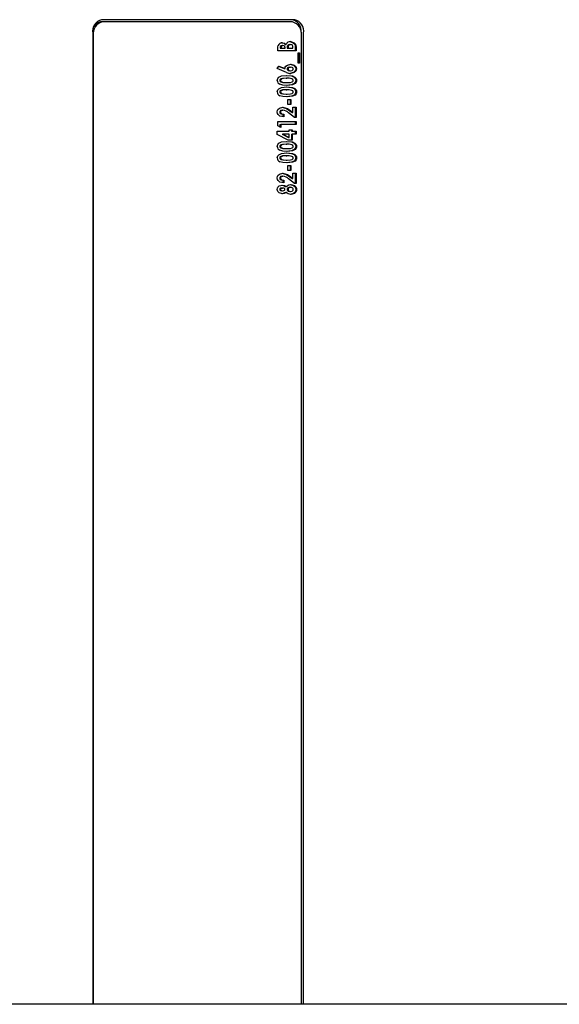
# Model space of a CAD drawing. Extents: x 0.8 to 15.7, y 1.3 to 10.5.
# Drawn here: x 8.4 to 8.5, y 9.6 to 9.8 of the extents above; entities that cross this region are included whole.
import ezdxf

# ---------------------------------------------------------------- set-up
doc = ezdxf.new("R2010")
doc.units = 0
doc.header["$MEASUREMENT"] = 0
doc.layers.get('0').update_dxf_attribs({"linetype": 'CONTINUOUS'})

msp = doc.modelspace()

# ---------------------------------------------------------------- linework, layer by layer
at = {"color": 7, "linetype": 'Continuous'}
for p, q in [((8.463089217056174, 9.802879760990212), (8.46277475473108, 9.802879760990212)), ((8.498987997402267, 9.803296427656878), (8.462973090289974, 9.803296427656878)), ((8.498557408310974, 9.802879760990212), (8.463089217056174, 9.802879760990212)), ((8.461332942717497, 9.800796427656877), (8.461332942717497, 9.62000977464268)), ((8.461449069483697, 9.800379760990213), (8.461449069483697, 9.62000977464268)), ((8.500197555883451, 9.62000977464268), (8.500197555883451, 9.800379760990213)), ((8.500628144974742, 9.62000977464268), (8.500628144974742, 9.800796427656877)), ((8.497188947441392, 9.79870801953722), (8.497346178603939, 9.79870801953722)), ((8.498043190968724, 9.798674632785083), (8.498200422131271, 9.798674632785083)), ((8.495796493230639, 9.79747270970816), (8.495796493230639, 9.797908824157947)), ((8.499213467339965, 9.79747270970816), (8.495796493230639, 9.79747270970816)), ((8.496252565113357, 9.798135228070874), (8.496252565113357, 9.798006897742349)), ((8.496252565113357, 9.798135228070874), (8.496409796275904, 9.798135228070874)), ((8.496252565113357, 9.798006897742349), (8.496409796275904, 9.798006897742349)), ((8.496409796275904, 9.798135228070874), (8.496409796275904, 9.798006897742349)), ((8.496409796275904, 9.798006897742349), (8.497154521402294, 9.798006897742349)), ((8.496612606856447, 9.798474312272264), (8.496769838018992, 9.798474312272264)), ((8.497154521402294, 9.798006897742349), (8.497154521402294, 9.798115404686794)), ((8.497566785924636, 9.798113318014785), (8.497566785924636, 9.798006897742349)), ((8.497566785924636, 9.798113318014785), (8.497724017087181, 9.798113318014785)), ((8.497566785924636, 9.798006897742349), (8.497724017087181, 9.798006897742349)), ((8.497724017087181, 9.798113318014785), (8.497724017087181, 9.798006897742349)), ((8.497724017087181, 9.798006897742349), (8.4986001642947, 9.798006897742349)), ((8.4986001642947, 9.798006897742349), (8.4986001642947, 9.798135228070874)), ((8.499056236177418, 9.798249995031343), (8.499056236177418, 9.79747270970816)), ((8.499056236177418, 9.798249995031343), (8.499213467339965, 9.798249995031343)), ((8.499213467339965, 9.798249995031343), (8.499213467339965, 9.79747270970816)), ((8.499607733583348, 9.797138842186792), (8.499826770385228, 9.797138842186792)), ((8.499607733583348, 9.795202410562862), (8.499607733583348, 9.797138842186792)), ((8.499669539222682, 9.797138842186792), (8.499669539222682, 9.795202410562862)), ((8.499826770385228, 9.797138842186792), (8.499826770385228, 9.795202410562862)), ((8.499826770385228, 9.795202410562862), (8.499607733583348, 9.795202410562862)), ((8.495708878509888, 9.794190374638715), (8.495994310842336, 9.794671352536685)), ((8.497414627604527, 9.793490296179849), (8.495708878509888, 9.794190374638715)), ((8.495963483172366, 9.794619405275581), (8.496997290239747, 9.794194547982732)), ((8.495994310842336, 9.794671352536685), (8.497154521402294, 9.794194547982732)), ((8.496997290239747, 9.794194547982732), (8.497154521402294, 9.794194547982732)), ((8.497566785924636, 9.79412777447846), (8.497724017087181, 9.79412777447846)), ((8.49804524443874, 9.794467902015853), (8.498202475601289, 9.794467902015853)), ((8.49804524443874, 9.793800166973117), (8.498202475601289, 9.793800166973117)), ((8.49914385089817, 9.794139251174506), (8.499301082060716, 9.794139251174506)), ((8.496164950392604, 9.792000412365747), (8.49632218155515, 9.792000412365747)), ((8.497349118102768, 9.792397923383374), (8.497506349265313, 9.792397923383374)), ((8.497388134033102, 9.791596641332092), (8.497545365195649, 9.791596641332092)), ((8.49914385089817, 9.792003542373758), (8.499301082060716, 9.792003542373758)), ((8.496164950392604, 9.789863660228994), (8.49632218155515, 9.789863660228994)), ((8.497349118102768, 9.790261171246621), (8.497506349265313, 9.790261171246621)), ((8.497388134033102, 9.78945988919534), (8.497545365195649, 9.78945988919534)), ((8.49914385089817, 9.789866790237006), (8.499301082060716, 9.789866790237006)), ((8.497680209726806, 9.788458286631238), (8.498249705411693, 9.788458286631238)), ((8.497680209726806, 9.787523457571409), (8.497680209726806, 9.788458286631238)), ((8.498249705411693, 9.787523457571409), (8.497680209726806, 9.787523457571409)), ((8.498092474249146, 9.788458286631238), (8.498092474249146, 9.787523457571409)), ((8.498249705411693, 9.788458286631238), (8.498249705411693, 9.787523457571409)), ((8.496164950392604, 9.78609826058957), (8.49632218155515, 9.78609826058957)), ((8.496619451756505, 9.786455081503032), (8.496776682919052, 9.786455081503032)), ((8.496778253437867, 9.785720572956023), (8.496778253437867, 9.785186384921836)), ((8.496778253437867, 9.785720572956023), (8.496935484600414, 9.785720572956023)), ((8.496935484600414, 9.785720572956023), (8.496935484600414, 9.785186384921836)), ((8.498902708877297, 9.785119611417562), (8.497826006098057, 9.785953236884977)), ((8.498078099959024, 9.786344487886579), (8.498486740492531, 9.786037747101323)), ((8.49823533112157, 9.786344487886579), (8.498643971655078, 9.786037747101323)), ((8.498486740492531, 9.786037747101323), (8.498643971655078, 9.786037747101323)), ((8.498643971655078, 9.78698926953722), (8.499213467339965, 9.78698926953722)), ((8.498643971655078, 9.786037747101323), (8.498643971655078, 9.78698926953722)), ((8.499056236177418, 9.78698926953722), (8.499056236177418, 9.785119611417562)), ((8.499213467339965, 9.78698926953722), (8.499213467339965, 9.785119611417562)), ((8.495796493230639, 9.78431832936628), (8.499213467339965, 9.78431832936628)), ((8.495796493230639, 9.783548347395126), (8.495796493230639, 9.78431832936628)), ((8.499213467339965, 9.785119611417562), (8.498902708877297, 9.785119611417562)), ((8.499056236177418, 9.78431832936628), (8.499056236177418, 9.783784141332092)), ((8.499213467339965, 9.78431832936628), (8.499213467339965, 9.783784141332092)), ((8.495708878509888, 9.782515444750896), (8.497943053889061, 9.782515444750896)), ((8.495708878509888, 9.78189883317237), (8.495708878509888, 9.782515444750896)), ((8.496365988915526, 9.783249953297904), (8.495796493230639, 9.783548347395126)), ((8.496208757752981, 9.783784141332092), (8.496208757752981, 9.783332336452066)), ((8.496208757752981, 9.783784141332092), (8.496365988915526, 9.783784141332092)), ((8.496365988915526, 9.783784141332092), (8.496365988915526, 9.783249953297904)), ((8.499213467339965, 9.783784141332092), (8.496365988915526, 9.783784141332092)), ((8.497943053889061, 9.78278253876799), (8.498512549573949, 9.78278253876799)), ((8.497943053889061, 9.782515444750896), (8.497943053889061, 9.78278253876799)), ((8.498355318411402, 9.78278253876799), (8.498355318411402, 9.782515444750896)), ((8.498355318411402, 9.782515444750896), (8.498512549573949, 9.782515444750896)), ((8.498512549573949, 9.78278253876799), (8.498512549573949, 9.782515444750896)), ((8.498512549573949, 9.782515444750896), (8.499213467339965, 9.782515444750896)), ((8.499056236177418, 9.782515444750896), (8.499056236177418, 9.781981256716707)), ((8.499213467339965, 9.782515444750896), (8.499213467339965, 9.781981256716707)), ((8.497770562407581, 9.780846107144058), (8.495708878509888, 9.78189883317237)), ((8.496622874206533, 9.781981256716707), (8.497785822726515, 9.781387598530275)), ((8.496622874206533, 9.781981256716707), (8.49678010536908, 9.781981256716707)), ((8.49678010536908, 9.781981256716707), (8.497943053889061, 9.781387598530275)), ((8.497943053889061, 9.781981256716707), (8.49678010536908, 9.781981256716707)), ((8.498512549573949, 9.780846107144058), (8.497770562407581, 9.780846107144058)), ((8.497785822726515, 9.781387598530275), (8.497943053889061, 9.781387598530275)), ((8.497943053889061, 9.781387598530275), (8.497943053889061, 9.781981256716707)), ((8.498355318411402, 9.781981256716707), (8.498355318411402, 9.780846107144058)), ((8.498355318411402, 9.781981256716707), (8.498512549573949, 9.781981256716707)), ((8.498512549573949, 9.781981256716707), (8.498512549573949, 9.780846107144058)), ((8.499213467339965, 9.781981256716707), (8.498512549573949, 9.781981256716707)), ((8.496164950392604, 9.779714087579421), (8.49632218155515, 9.779714087579421)), ((8.497349118102768, 9.780111598597049), (8.497506349265313, 9.780111598597049)), ((8.497388134033102, 9.779310316545768), (8.497545365195649, 9.779310316545768)), ((8.49914385089817, 9.779717217587434), (8.499301082060716, 9.779717217587434)), ((8.496164950392604, 9.777577335442668), (8.49632218155515, 9.777577335442668)), ((8.497349118102768, 9.777974846460296), (8.497506349265313, 9.777974846460296)), ((8.497388134033102, 9.777173564409015), (8.497545365195649, 9.777173564409015)), ((8.49914385089817, 9.777580465450681), (8.499301082060716, 9.777580465450681)), ((8.497680209726806, 9.776171961844913), (8.498249705411693, 9.776171961844913)), ((8.497680209726806, 9.775237132785083), (8.497680209726806, 9.776171961844913)), ((8.498249705411693, 9.775237132785083), (8.497680209726806, 9.775237132785083)), ((8.498092474249146, 9.776171961844913), (8.498092474249146, 9.775237132785083)), ((8.498249705411693, 9.776171961844913), (8.498249705411693, 9.775237132785083)), ((8.498643971655078, 9.774702944750896), (8.499213467339965, 9.774702944750896)), ((8.498643971655078, 9.773751422314998), (8.498643971655078, 9.774702944750896)), ((8.499056236177418, 9.774702944750896), (8.499056236177418, 9.772833286631236)), ((8.499213467339965, 9.774702944750896), (8.499213467339965, 9.772833286631236)), ((8.496164950392604, 9.773811935803245), (8.49632218155515, 9.773811935803245)), ((8.496619451756505, 9.774168756716707), (8.496776682919052, 9.774168756716707)), ((8.496778253437867, 9.773434248169698), (8.496778253437867, 9.77290006013551)), ((8.496778253437867, 9.773434248169698), (8.496935484600414, 9.773434248169698)), ((8.496935484600414, 9.773434248169698), (8.496935484600414, 9.77290006013551)), ((8.498902708877297, 9.772833286631236), (8.497826006098057, 9.773666912098651)), ((8.498078099959024, 9.774058163100255), (8.498486740492531, 9.773751422314998)), ((8.49823533112157, 9.774058163100255), (8.498643971655078, 9.773751422314998)), ((8.498486740492531, 9.773751422314998), (8.498643971655078, 9.773751422314998)), ((8.496164950392604, 9.771690833706558), (8.49632218155515, 9.771690833706558)), ((8.496548264795894, 9.771965231075681), (8.496705495958441, 9.771965231075681)), ((8.496553056225935, 9.771431043041494), (8.496710287388481, 9.771431043041494)), ((8.497216327041627, 9.772231281756772), (8.497373558204174, 9.772231281756772)), ((8.497216327041627, 9.77115664567237), (8.497373558204174, 9.77115664567237)), ((8.497566785924636, 9.771705440410617), (8.497724017087181, 9.771705440410617)), ((8.49804387545873, 9.771297496032947), (8.498201106621275, 9.771297496032947)), ((8.498057565258847, 9.772098778084228), (8.498214796421394, 9.772098778084228)), ((8.499213467339965, 9.772833286631236), (8.498902708877297, 9.772833286631236)), ((8.49914385089817, 9.771704397074613), (8.499301082060716, 9.771704397074613)), ((8.595649827716887, 9.620009774642684), (8.417096630341426, 9.620009774642684))]:
    msp.add_line(p, q, dxfattribs=at)
at = {"color": 7, "linetype": 'Continuous', "flags": 128}
for points in [[(8.496530468055742, 9.799008500306451), (8.496916901690641, 9.798923774136862), (8.497188947441392, 9.79870801953722)], [(8.496687699218288, 9.799008500306451), (8.49707413285319, 9.798923774136862), (8.497346178603939, 9.79870801953722)], [(8.49806714811893, 9.799208820819272), (8.498706514693115, 9.799017928975308), (8.498968005629889, 9.79872364970036), (8.49903696739548, 9.798497905573528), (8.499056236177418, 9.798249995031343)], [(8.4986001642947, 9.798135228070874), (8.498590628650472, 9.798311220619645), (8.498551369524145, 9.79847668439842), (8.498466328056454, 9.79859400530543), (8.498200422131271, 9.798674632785083)], [(8.498224379281476, 9.799208820819272), (8.498863745855662, 9.799017928975308), (8.499125236792436, 9.79872364970036), (8.499194198558026, 9.798497905573528), (8.499213467339965, 9.798249995031343)], [(8.495796493230639, 9.797908824157947), (8.495810393342023, 9.798226178886937), (8.495857412841161, 9.798464922248225)], [(8.496612606856447, 9.798474312272264), (8.496380302551774, 9.798412902936363), (8.496328416758592, 9.798369086554489), (8.496285908109376, 9.798306188944874), (8.496260242646466, 9.798224832710577), (8.496252565113357, 9.798135228070874)], [(8.496769838018992, 9.798474312272264), (8.49653753371432, 9.798412902936363), (8.496485647921137, 9.798369086554489), (8.496443139271923, 9.798306188944874), (8.49641747380901, 9.798224832710577), (8.496409796275904, 9.798135228070874)], [(8.497154521402294, 9.798115404686794), (8.49714663938036, 9.79821094491494), (8.497118432730467, 9.798297196953719), (8.49707326053492, 9.798364319665096), (8.497017773244792, 9.798410679854438), (8.496769838018992, 9.798474312272264)], [(8.497154521402294, 9.794194547982732), (8.497198096310372, 9.794431832070613), (8.497306907360043, 9.794616264043032), (8.497594210952895, 9.794850398748663), (8.498237384591588, 9.79500209005004)], [(8.498080153429042, 9.79500209005004), (8.498722205477035, 9.794829405094664), (8.499002342775418, 9.79457368066885), (8.499104431836402, 9.794379474938491), (8.49914385089817, 9.794139251174506)], [(8.498237384591588, 9.79500209005004), (8.498879436639582, 9.794829405094664), (8.499159573937963, 9.79457368066885), (8.499261662998949, 9.794379474938491), (8.499301082060716, 9.794139251174506)], [(8.49804524443874, 9.794467902015853), (8.497763199729729, 9.794407123353016), (8.497635432354176, 9.794310731060179), (8.497586162680244, 9.794231455783532), (8.497566785924636, 9.79412777447846)], [(8.497566785924636, 9.79412777447846), (8.49758746611977, 9.794026012725164), (8.497637970450043, 9.793950071647279), (8.49776565828646, 9.79385835312787), (8.49804524443874, 9.793800166973117)], [(8.498202475601289, 9.794467902015853), (8.497920430892274, 9.794407123353016), (8.497792663516723, 9.794310731060179), (8.497743393842791, 9.794231455783532), (8.497724017087181, 9.79412777447846)], [(8.497724017087181, 9.79412777447846), (8.497744697282316, 9.794026012725164), (8.49779520161259, 9.793950071647279), (8.497922889449006, 9.79385835312787), (8.498202475601289, 9.793800166973117)], [(8.49914385089817, 9.794139251174506), (8.499105268892007, 9.793897002911908), (8.499003556437012, 9.7937005285114), (8.498720365384916, 9.793446536148213), (8.498075361999, 9.79326597893893)], [(8.498687779015453, 9.794129861150468), (8.49866648618938, 9.794233620373673), (8.498615235688805, 9.794310471966307), (8.498486376789858, 9.79440688554133), (8.498202475601289, 9.794467902015853)], [(8.498202475601289, 9.793800166973117), (8.498484232126282, 9.793860233889488), (8.49861260886273, 9.793954082715087), (8.498664985372095, 9.794028012502414), (8.498687779015453, 9.794129861150468)], [(8.499301082060716, 9.794139251174506), (8.499262500054554, 9.793897002911908), (8.499160787599559, 9.7937005285114), (8.498877596547462, 9.793446536148213), (8.498232593161546, 9.79326597893893)], [(8.495708878509888, 9.7919889356697), (8.495731157978078, 9.79218062408237), (8.495794836730685, 9.792349531481008), (8.49599554549558, 9.792589728177445), (8.496483176373607, 9.792825843987005), (8.497506349265313, 9.792932111417562)], [(8.497349118102768, 9.792397923383374), (8.496714183154896, 9.792362166254808), (8.496401535699361, 9.792279182427691), (8.496255012223003, 9.79218682290338), (8.496193216205798, 9.792111303088538), (8.496164950392604, 9.792000412365747)], [(8.496164950392604, 9.792000412365747), (8.496193188773445, 9.791884681448007), (8.496254712396999, 9.791802319763274), (8.496406798081772, 9.791709313977139), (8.496731101351028, 9.791629935026577), (8.497388134033102, 9.791596641332092)], [(8.49753852029559, 9.791062453297904), (8.49676765750683, 9.791112342481622), (8.496173647223877, 9.791288857210832)], [(8.497506349265313, 9.792397923383374), (8.496871414317441, 9.792362166254808), (8.496558766861906, 9.792279182427691), (8.49641224338555, 9.79218682290338), (8.496350447368345, 9.792111303088538), (8.49632218155515, 9.792000412365747)], [(8.49632218155515, 9.792000412365747), (8.496350419935991, 9.791884681448007), (8.496411943559545, 9.791802319763274), (8.496564029244318, 9.791709313977139), (8.496888332513574, 9.791629935026577), (8.497545365195649, 9.791596641332092)], [(8.497349118102768, 9.792932111417562), (8.498370054262491, 9.792826646947585), (8.498858650267593, 9.79259970655112), (8.499060955386865, 9.792364965772089), (8.49912320492536, 9.7921953027555), (8.49914385089817, 9.792003542373758)], [(8.49914385089817, 9.792003542373758), (8.499123893686278, 9.791814075104698), (8.49906407524708, 9.791645223059342), (8.49886849788724, 9.791405258238301), (8.498389006081183, 9.791168639554096), (8.497381289133044, 9.791062453297904)], [(8.497506349265313, 9.792932111417562), (8.498527285425038, 9.792826646947585), (8.49901588143014, 9.79259970655112), (8.499218186549411, 9.792364965772089), (8.499280436087904, 9.7921953027555), (8.499301082060716, 9.792003542373758)], [(8.498452998943439, 9.79227480973487), (8.497925287404344, 9.79238236169593), (8.497506349265313, 9.792397923383374)], [(8.499301082060716, 9.792003542373758), (8.499281124848824, 9.791814075104698), (8.499221306409627, 9.791645223059342), (8.499025729049787, 9.791405258238301), (8.49854623724373, 9.791168639554096), (8.49753852029559, 9.791062453297904)], [(8.497545365195649, 9.791596641332092), (8.49816113795152, 9.791634321806324), (8.498463792618068, 9.791719058526569), (8.49860431529448, 9.791814267041218), (8.4986618403908, 9.791891683236274), (8.498687779015453, 9.792000412365747)], [(8.495708878509888, 9.789852183532947), (8.495731157978078, 9.790043871945617), (8.495794836730685, 9.790212779344255), (8.49599554549558, 9.790452976040692), (8.496483176373607, 9.790689091850254), (8.497506349265313, 9.790795359280809)], [(8.497349118102768, 9.790261171246621), (8.496714183154896, 9.790225414118057), (8.496401535699361, 9.79014243029094), (8.496255012223003, 9.790050070766627), (8.496193216205798, 9.789974550951786), (8.496164950392604, 9.789863660228994)], [(8.496164950392604, 9.789863660228994), (8.496193188773445, 9.789747929311254), (8.496254712396999, 9.789665567626521), (8.496406798081772, 9.789572561840387), (8.496731101351028, 9.789493182889826), (8.497388134033102, 9.78945988919534)], [(8.497506349265313, 9.790261171246621), (8.496871414317441, 9.790225414118057), (8.496558766861906, 9.79014243029094), (8.49641224338555, 9.790050070766627), (8.496350447368345, 9.789974550951786), (8.49632218155515, 9.789863660228994)], [(8.49632218155515, 9.789863660228994), (8.496350419935991, 9.789747929311254), (8.496411943559545, 9.789665567626521), (8.496564029244318, 9.789572561840387), (8.496888332513574, 9.789493182889826), (8.497545365195649, 9.78945988919534)], [(8.497349118102768, 9.790795359280809), (8.498370054262491, 9.790689894810832), (8.498858650267593, 9.79046295441437), (8.499060955386865, 9.790228213635336), (8.49912320492536, 9.790058550618749), (8.49914385089817, 9.789866790237006)], [(8.49914385089817, 9.789866790237006), (8.499123893686278, 9.789677322967945), (8.49906407524708, 9.78950847092259), (8.49886849788724, 9.789268506101548), (8.498389006081183, 9.789031887417343), (8.497381289133044, 9.788925701161151)], [(8.497506349265313, 9.790795359280809), (8.498527285425038, 9.790689894810832), (8.49901588143014, 9.79046295441437), (8.499218186549411, 9.790228213635336), (8.499280436087904, 9.790058550618749), (8.499301082060716, 9.789866790237006)], [(8.498452998943439, 9.790138057598117), (8.497925287404344, 9.790245609559179), (8.497506349265313, 9.790261171246621)], [(8.499301082060716, 9.789866790237006), (8.499281124848824, 9.789677322967945), (8.499221306409627, 9.78950847092259), (8.499025729049787, 9.789268506101548), (8.49854623724373, 9.789031887417343), (8.49753852029559, 9.788925701161151)], [(8.497545365195649, 9.78945988919534), (8.49816113795152, 9.789497569669571), (8.498463792618068, 9.789582306389818), (8.49860431529448, 9.789677514904467), (8.4986618403908, 9.789754931099521), (8.498687779015453, 9.789863660228994)], [(8.49753852029559, 9.788925701161151), (8.49676765750683, 9.788975590344869), (8.496173647223877, 9.789152105074079)], [(8.495708878509888, 9.786127473997691), (8.495742119323996, 9.78636453455546), (8.495836073114162, 9.786560653418316), (8.496107924870227, 9.786812307351669), (8.496733560048682, 9.78698926953722)], [(8.496935484600414, 9.785186384921836), (8.496197658197378, 9.78536047890247), (8.495870316714702, 9.78563227671938), (8.495752178449983, 9.785852148703642), (8.495708878509888, 9.786127473997691)], [(8.496619451756505, 9.786455081503032), (8.496344916623999, 9.786389389667137), (8.496223987702482, 9.786284699997555), (8.496180643987744, 9.786201376449897), (8.496164950392604, 9.78609826058957)], [(8.496164950392604, 9.78609826058957), (8.496194703056652, 9.785973177562173), (8.496262039597175, 9.785885759502879), (8.496426045176221, 9.785783682334047), (8.496778253437867, 9.785720572956023)], [(8.496776682919052, 9.786455081503032), (8.496502147786545, 9.786389389667137), (8.496381218865029, 9.786284699997555), (8.496337875150289, 9.786201376449897), (8.49632218155515, 9.78609826058957)], [(8.49632218155515, 9.78609826058957), (8.4963519342192, 9.785973177562173), (8.496419270759722, 9.785885759502879), (8.496583276338766, 9.785783682334047), (8.496935484600414, 9.785720572956023)], [(8.496576328886135, 9.78698926953722), (8.497441317055555, 9.786758396859973), (8.498078099959024, 9.786344487886579)], [(8.496733560048682, 9.78698926953722), (8.497598548218102, 9.786758396859973), (8.49823533112157, 9.786344487886579)], [(8.495708878509888, 9.779702610883374), (8.495731157978078, 9.779894299296044), (8.495794836730685, 9.780063206694683), (8.49599554549558, 9.78030340339112), (8.496483176373607, 9.780539519200682), (8.497506349265313, 9.780645786631238)], [(8.497349118102768, 9.780645786631238), (8.498370054262491, 9.780540322161258), (8.498858650267593, 9.780313381764797), (8.499060955386865, 9.780078640985764), (8.49912320492536, 9.779908977969175), (8.49914385089817, 9.779717217587434)], [(8.497506349265313, 9.780645786631238), (8.498527285425038, 9.780540322161258), (8.49901588143014, 9.780313381764797), (8.499218186549411, 9.780078640985764), (8.499280436087904, 9.779908977969175), (8.499301082060716, 9.779717217587434)], [(8.495708878509888, 9.777565858746621), (8.495731157978078, 9.777757547159291), (8.495794836730685, 9.777926454557932), (8.49599554549558, 9.778166651254368), (8.496483176373607, 9.778402767063929), (8.497506349265313, 9.778509034494485)], [(8.497349118102768, 9.780111598597049), (8.496714183154896, 9.780075841468483), (8.496401535699361, 9.779992857641368), (8.496255012223003, 9.779900498117055), (8.496193216205798, 9.779824978302214), (8.496164950392604, 9.779714087579421)], [(8.496164950392604, 9.779714087579421), (8.496193188773445, 9.779598356661682), (8.496254712396999, 9.779515994976949), (8.496406798081772, 9.779422989190815), (8.496731101351028, 9.779343610240252), (8.497388134033102, 9.779310316545768)], [(8.49753852029559, 9.778776128511579), (8.49676765750683, 9.778826017695296), (8.496173647223877, 9.779002532424506)], [(8.497506349265313, 9.780111598597049), (8.496871414317441, 9.780075841468483), (8.496558766861906, 9.779992857641368), (8.49641224338555, 9.779900498117055), (8.496350447368345, 9.779824978302214), (8.49632218155515, 9.779714087579421)], [(8.49632218155515, 9.779714087579421), (8.496350419935991, 9.779598356661682), (8.496411943559545, 9.779515994976949), (8.496564029244318, 9.779422989190815), (8.496888332513574, 9.779343610240252), (8.497545365195649, 9.779310316545768)], [(8.497349118102768, 9.778509034494485), (8.498370054262491, 9.778403570024508), (8.498858650267593, 9.778176629628044), (8.499060955386865, 9.777941888849012), (8.49912320492536, 9.777772225832424), (8.49914385089817, 9.777580465450681)], [(8.49914385089817, 9.779717217587434), (8.499123893686278, 9.779527750318373), (8.49906407524708, 9.779358898273017), (8.49886849788724, 9.779118933451976), (8.498389006081183, 9.77888231476777), (8.497381289133044, 9.778776128511579)], [(8.498452998943439, 9.779988484948545), (8.497925287404344, 9.780096036909606), (8.497506349265313, 9.780111598597049)], [(8.497506349265313, 9.778509034494485), (8.498527285425038, 9.778403570024508), (8.49901588143014, 9.778176629628044), (8.499218186549411, 9.777941888849012), (8.499280436087904, 9.777772225832424), (8.499301082060716, 9.777580465450681)], [(8.499301082060716, 9.779717217587434), (8.499281124848824, 9.779527750318373), (8.499221306409627, 9.779358898273017), (8.499025729049787, 9.779118933451976), (8.49854623724373, 9.77888231476777), (8.49753852029559, 9.778776128511579)], [(8.497545365195649, 9.779310316545768), (8.49816113795152, 9.779347997019999), (8.498463792618068, 9.779432733740245), (8.49860431529448, 9.779527942254894), (8.4986618403908, 9.77960535844995), (8.498687779015453, 9.779714087579421)], [(8.497349118102768, 9.777974846460296), (8.496714183154896, 9.777939089331731), (8.496401535699361, 9.777856105504615), (8.496255012223003, 9.777763745980304), (8.496193216205798, 9.777688226165461), (8.496164950392604, 9.777577335442668)], [(8.496164950392604, 9.777577335442668), (8.496193188773445, 9.77746160452493), (8.496254712396999, 9.777379242840198), (8.496406798081772, 9.777286237054062), (8.496731101351028, 9.777206858103499), (8.497388134033102, 9.777173564409015)], [(8.49753852029559, 9.776639376374828), (8.49676765750683, 9.776689265558543), (8.496173647223877, 9.776865780287753)], [(8.497506349265313, 9.777974846460296), (8.496871414317441, 9.777939089331731), (8.496558766861906, 9.777856105504615), (8.49641224338555, 9.777763745980304), (8.496350447368345, 9.777688226165461), (8.49632218155515, 9.777577335442668)], [(8.49632218155515, 9.777577335442668), (8.496350419935991, 9.77746160452493), (8.496411943559545, 9.777379242840198), (8.496564029244318, 9.777286237054062), (8.496888332513574, 9.777206858103499), (8.497545365195649, 9.777173564409015)], [(8.49914385089817, 9.777580465450681), (8.499123893686278, 9.777390998181621), (8.49906407524708, 9.777222146136266), (8.49886849788724, 9.776982181315224), (8.498389006081183, 9.77674556263102), (8.497381289133044, 9.776639376374828)], [(8.498452998943439, 9.777851732811794), (8.497925287404344, 9.777959284772853), (8.497506349265313, 9.777974846460296)], [(8.499301082060716, 9.777580465450681), (8.499281124848824, 9.777390998181621), (8.499221306409627, 9.777222146136266), (8.499025729049787, 9.776982181315224), (8.49854623724373, 9.77674556263102), (8.49753852029559, 9.776639376374828)], [(8.497545365195649, 9.777173564409015), (8.49816113795152, 9.777211244883247), (8.498463792618068, 9.777295981603492), (8.49860431529448, 9.777391190118141), (8.4986618403908, 9.777468606313198), (8.498687779015453, 9.777577335442668)], [(8.495708878509888, 9.773841149211364), (8.495742119323996, 9.774078209769137), (8.495836073114162, 9.774274328631991), (8.496107924870227, 9.774525982565343), (8.496733560048682, 9.774702944750896)], [(8.496576328886135, 9.774702944750896), (8.497441317055555, 9.774472072073648), (8.498078099959024, 9.774058163100255)], [(8.496733560048682, 9.774702944750896), (8.497598548218102, 9.774472072073648), (8.49823533112157, 9.774058163100255)], [(8.496935484600414, 9.77290006013551), (8.496197658197378, 9.773074154116145), (8.495870316714702, 9.773345951933056), (8.495752178449983, 9.773565823917318), (8.495708878509888, 9.773841149211364)], [(8.496619451756505, 9.774168756716707), (8.496344916623999, 9.774103064880812), (8.496223987702482, 9.77399837521123), (8.496180643987744, 9.773915051663574), (8.496164950392604, 9.773811935803245)], [(8.496164950392604, 9.773811935803245), (8.496194703056652, 9.773686852775848), (8.496262039597175, 9.773599434716553), (8.496426045176221, 9.773497357547722), (8.496778253437867, 9.773434248169698)], [(8.496776682919052, 9.774168756716707), (8.496502147786545, 9.774103064880812), (8.496381218865029, 9.77399837521123), (8.496337875150289, 9.773915051663574), (8.49632218155515, 9.773811935803245)], [(8.49632218155515, 9.773811935803245), (8.4963519342192, 9.773686852775848), (8.496419270759722, 9.773599434716553), (8.496583276338766, 9.773497357547722), (8.496935484600414, 9.773434248169698)], [(8.495708878509888, 9.7717012670666), (8.495740261011452, 9.771924355241746), (8.4958288613911, 9.772108811613439), (8.49608547339556, 9.772343902296447), (8.496676062888188, 9.772499419109868)], [(8.496666480028106, 9.770896855007306), (8.496077641646234, 9.771049723703909), (8.495824891194177, 9.771291617393235), (8.495739229428457, 9.771478472433948), (8.495708878509888, 9.7717012670666)], [(8.496548264795894, 9.771965231075681), (8.496320720109312, 9.77191834427302), (8.496217946939776, 9.771840286298577), (8.496179374144784, 9.771775290594617), (8.496164950392604, 9.771690833706558)], [(8.496164950392604, 9.771690833706558), (8.496181592413706, 9.771608285642692), (8.496222457100185, 9.771546968236018), (8.49632639860153, 9.771474559072448), (8.496553056225935, 9.771431043041494)], [(8.496705495958441, 9.771965231075681), (8.496477951271858, 9.77191834427302), (8.496375178102323, 9.771840286298577), (8.49633660530733, 9.771775290594617), (8.49632218155515, 9.771690833706558)], [(8.49632218155515, 9.771690833706558), (8.49633882357625, 9.771608285642692), (8.49637968826273, 9.771546968236018), (8.496483629764077, 9.771474559072448), (8.496710287388481, 9.771431043041494)], [(8.497216327041627, 9.77115664567237), (8.496830684871234, 9.770943959700059), (8.496509248865559, 9.770896855007306)], [(8.496518831725641, 9.772499419109868), (8.496920943548277, 9.77241689189682), (8.497216327041627, 9.772231281756772)], [(8.497373558204174, 9.77115664567237), (8.49698791603378, 9.770943959700059), (8.496666480028106, 9.770896855007306)], [(8.496676062888188, 9.772499419109868), (8.497078174710825, 9.77241689189682), (8.497373558204174, 9.772231281756772)], [(8.497110714041918, 9.771699180394592), (8.49709333369375, 9.771785089746528), (8.497050242540345, 9.771847912788774), (8.496941586969582, 9.771921711275452), (8.496705495958441, 9.771965231075681)], [(8.496710287388481, 9.771431043041494), (8.496942964126202, 9.771478589455157), (8.497049750224669, 9.77155308894354), (8.49709250831805, 9.771614778885473), (8.497110714041918, 9.771699180394592)], [(8.497373558204174, 9.772231281756772), (8.497846615068193, 9.772564641453581), (8.498256550311753, 9.772632966118417)], [(8.498256550311753, 9.77076330799876), (8.49773943517617, 9.77087453548607), (8.497373558204174, 9.77115664567237)], [(8.498057565258847, 9.772098778084228), (8.497760969440327, 9.772022978064724), (8.49763089142288, 9.771907262816466), (8.49758401082037, 9.771817016958092), (8.497566785924636, 9.771705440410617)], [(8.497566785924636, 9.771705440410617), (8.497582526074343, 9.771594653774597), (8.497626709967108, 9.771503023728517), (8.497752219227316, 9.771381221414408), (8.49804387545873, 9.771297496032947)], [(8.498214796421394, 9.772098778084228), (8.497918200602873, 9.772022978064724), (8.497788122585426, 9.771907262816466), (8.497741241982917, 9.771817016958092), (8.497724017087181, 9.771705440410617)], [(8.497724017087181, 9.771705440410617), (8.49773975723689, 9.771594653774597), (8.497783941129654, 9.771503023728517), (8.497909450389862, 9.771381221414408), (8.498201106621275, 9.771297496032947)], [(8.498099319149206, 9.772632966118417), (8.498756432023637, 9.77245562470324), (8.499034514404805, 9.772176685222806), (8.49911818323802, 9.771956391682185), (8.49914385089817, 9.771704397074613)], [(8.49914385089817, 9.771704397074613), (8.499121629130608, 9.77144883759201), (8.499043156951815, 9.771221170561464), (8.498763788881472, 9.770936749492142), (8.498099319149206, 9.77076330799876)], [(8.498201106621275, 9.771297496032947), (8.498498597285476, 9.771374963034987), (8.498627810396597, 9.771493859787897), (8.498672317653435, 9.771587578962125), (8.498687779015453, 9.771700223730596)], [(8.498687779015453, 9.771700223730596), (8.49867399302879, 9.771811334211964), (8.498632294825207, 9.771905141580726), (8.498506920578436, 9.772025345132224), (8.498214796421394, 9.772098778084228)], [(8.498256550311753, 9.772632966118417), (8.498913663186183, 9.77245562470324), (8.499191745567352, 9.772176685222806), (8.499275414400568, 9.771956391682185), (8.499301082060716, 9.771704397074613)], [(8.499301082060716, 9.771704397074613), (8.499278860293153, 9.77144883759201), (8.499200388114362, 9.771221170561464), (8.498921020044019, 9.770936749492142), (8.498256550311753, 9.77076330799876)]]:
    msp.add_lwpolyline(points, dxfattribs=at)
at = {"color": 7, "linetype": 'Continuous'}
for centre, radius, start, end in [((8.463515711576049, 9.801152419250926), 0.002211607990783421, 104.2026058442058, 189.2629156855811), ((8.463631838342252, 9.800735752584258), 0.002211607990786015, 104.2026058442837, 189.2629156854755), ((8.462927172071959, 9.80134304933137), 0.001544251847407289, 95.66430381864087, 152.8214548783364), ((8.497997671995675, 9.801191494713168), 0.002167884167771725, 353.8305515473126, 76.15865650102026), ((8.498014787024898, 9.80073575258426), 0.002211607990784415, 350.7370843144733, 75.7973941557496), ((8.498445376116196, 9.80115241925093), 0.002211607990779105, 350.7370843143074, 75.79739415586086), ((8.49663444511393, 9.798183945079185), 0.0008262731524419238, 86.30467018569527, 160.1198596343729), ((8.498172045750845, 9.798280189340728), 0.0009301049518045823, 86.77447707990804, 152.6141469245774), ((8.498032248400122, 9.798201092914264), 0.0004736662844911706, 88.67624359222503, 190.6791820225929), ((8.498189479562672, 9.79820109291426), 0.000473666284495749, 88.67624359266459, 190.6791820220512), ((8.498385055649836, 9.795425429548677), 0.00216482603141093, 243.3672131635336, 265.961479382094), ((8.496471515037875, 9.791990920726231), 0.0007626391114224984, 180.149134089871, 247.0097141771082), ((8.498371771417794, 9.791967669751028), 0.0003176993556762686, 5.915500459478277, 75.18646222115545), ((8.496471515037875, 9.789854168589478), 0.0007626391114224984, 180.149134089871, 247.0097141771082), ((8.498371771417794, 9.789830917614275), 0.0003176993556762686, 5.915500459478277, 75.18646222115545), ((8.496554367183087, 9.784642280091186), 0.001826382557202207, 45.87221336600751, 83.0083538196745), ((8.496471515037873, 9.779704595939904), 0.0007626391114201693, 180.1491340897379, 247.0097141771789), ((8.498371771417796, 9.779681344964704), 0.0003176993556740971, 5.915500459192642, 75.18646222138327), ((8.496471515037879, 9.777567843803155), 0.0007626391114255212, 180.1491340900038, 247.0097141769145), ((8.498371771417792, 9.77754459282795), 0.0003176993556784401, 5.91550045944526, 75.18646222092765), ((8.496554367183093, 9.77235595530487), 0.001826382557192121, 45.8722133659335, 83.00835381980652)]:
    msp.add_arc(centre, radius, start, end, dxfattribs=at)

doc.saveas('drawing.dxf')
